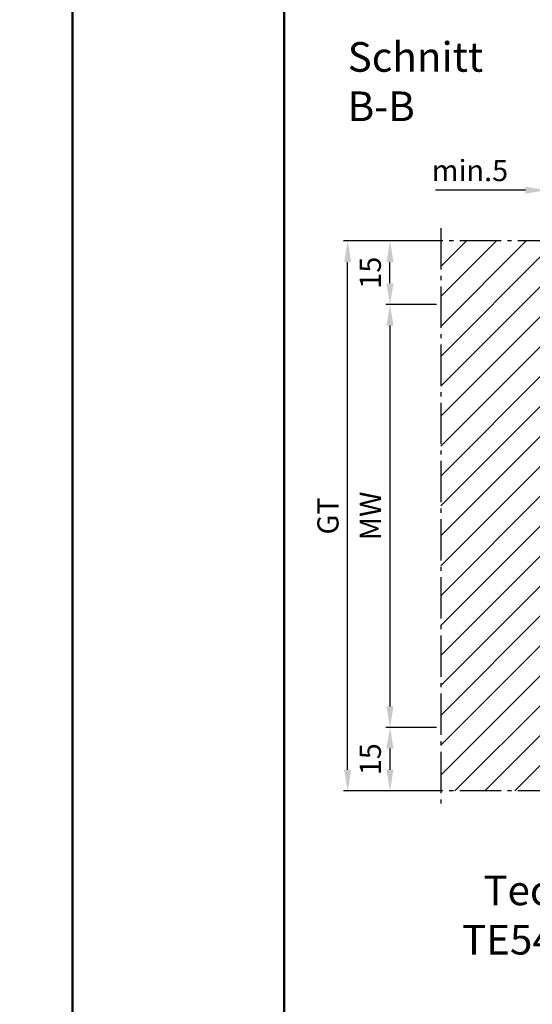
# Model space of a CAD drawing. Units: millimetres. Extents: x 0 to 6300, y -26 to 742.
# Drawn here: x 2088 to 2209, y 265 to 498 of the extents above; entities that cross this region are included whole.
import ezdxf

# ---------------------------------------------------------------- set-up
doc = ezdxf.new("R2010")
doc.units = ezdxf.units.MM
doc.linetypes.add('AM_DIN_G_W050', pattern=[13.75, 9.75, -1.5, 1, -1.5])
for name, color, linetype, lineweight in [('AM_0', 7, 'Continuous', 50), ('AM_5', 3, 'Continuous', 25), ('AM_6', 2, 'Continuous', 35), ('AM_7', 4, 'AM_DIN_G_W050', 25), ('AM_8', 1, 'Continuous', 25), ('AM_BOR', 7, 'Continuous', 50)]:
    doc.layers.add(name, color=color, linetype=linetype, lineweight=lineweight)
doc.layers.add('AM_12', color=7, linetype='Continuous', lineweight=50, plot=False)
doc.styles.get("Standard").update_dxf_attribs({"font": 'ISOCP.SHX'})
doc.dimstyles.new('AM_DIN$0', dxfattribs={"dimtxt": 5, "dimasz": 5, "dimexe": 1, "dimexo": 1, "dimgap": 1.5, "dimtad": 1, "dimdsep": 46, "dimtxsty": 'Standard', "dimcen": 0, "dimclrd": 256, "dimclre": 256, "dimclrt": 2, "dimazin": 2, "dimtp": 0.1, "dimtm": 0.1, "dimtfac": 0.71, "dimtmove": 0, "dimatfit": 3, "dimfxl": 0, "dimlwd": -1, "dimlwe": -1, "dimarcsym": 0})

# ---------------------------------------------------------------- blocks, each defined once
blk = doc.blocks.new('DIN_A3_BOS')
at = {"layer": 'AM_12'}
blk.add_lwpolyline([(0, 0), (420, 0), (420, 297), (0, 297)], close=True, dxfattribs=at)
at = {"layer": 'AM_BOR'}
blk.add_lwpolyline([(20, 10), (410, 10), (410, 287), (20, 287)], close=True, dxfattribs=at)
blk = doc.blocks.new('*D542')
at = {"layer": 'AM_5', "linetype": 'ByBlock'}
for p, q in [((2186, 430.5), (2174, 430.5)), ((2175, 425.5), (2175, 335.5)), ((2186, 330.5), (2174, 330.5))]:
    blk.add_line(p, q, dxfattribs=at)
at = {"layer": 'AM_5'}
for points in [[(2174.17, 425.5), (2175.83, 425.5), (2175, 430.5)], [(2174.17, 335.5), (2175.83, 335.5), (2175, 330.5)]]:
    blk.add_solid(points, dxfattribs=at)
at = {"layer": 'Defpoints', "color": 0}
for p in [(2187, 430.5), (2175, 330.5), (2187, 330.5)]:
    blk.add_point(p, dxfattribs=at)
at = {"layer": 'AM_5', "color": 2, "insert": (2171, 380.5), "char_height": 5, "attachment_point": 5, "rotation": 90}
blk.add_mtext('MW', dxfattribs=at)
blk = doc.blocks.new('*D543')
at = {"layer": 'AM_5', "linetype": 'ByBlock'}
for p, q in [((2186, 445.5), (2174, 445.5)), ((2175, 435.5), (2175, 440.5)), ((2186, 430.5), (2174, 430.5))]:
    blk.add_line(p, q, dxfattribs=at)
at = {"layer": 'AM_5'}
for points in [[(2174.17, 440.5), (2175.83, 440.5), (2175, 445.5)], [(2174.17, 435.5), (2175.83, 435.5), (2175, 430.5)]]:
    blk.add_solid(points, dxfattribs=at)
at = {"layer": 'Defpoints', "color": 0}
for p in [(2175, 445.5), (2187, 445.5), (2187, 430.5)]:
    blk.add_point(p, dxfattribs=at)
at = {"layer": 'AM_5', "color": 2, "insert": (2171, 438), "char_height": 5, "attachment_point": 5, "rotation": 90}
blk.add_mtext('15', dxfattribs=at)
blk = doc.blocks.new('*D544')
at = {"layer": 'AM_5', "linetype": 'ByBlock'}
for p, q in [((2186, 330.5), (2174, 330.5)), ((2175, 325.5), (2175, 320.5)), ((2186, 315.5), (2174, 315.5))]:
    blk.add_line(p, q, dxfattribs=at)
at = {"layer": 'AM_5'}
for points in [[(2174.17, 325.5), (2175.83, 325.5), (2175, 330.5)], [(2174.17, 320.5), (2175.83, 320.5), (2175, 315.5)]]:
    blk.add_solid(points, dxfattribs=at)
at = {"layer": 'Defpoints', "color": 0}
for p in [(2187, 330.5), (2175, 315.5), (2187, 315.5)]:
    blk.add_point(p, dxfattribs=at)
at = {"layer": 'AM_5', "color": 2, "insert": (2171, 323), "char_height": 5, "attachment_point": 5, "rotation": 90}
blk.add_mtext('15', dxfattribs=at)
blk = doc.blocks.new('*D524')
at = {"layer": 'AM_5', "linetype": 'ByBlock'}
for p, q in [((2186, 445.5), (2164, 445.5)), ((2165, 320.5), (2165, 440.5)), ((2186, 315.5), (2164, 315.5))]:
    blk.add_line(p, q, dxfattribs=at)
at = {"layer": 'AM_5'}
for points in [[(2164.17, 440.5), (2165.83, 440.5), (2165, 445.5)], [(2164.17, 320.5), (2165.83, 320.5), (2165, 315.5)]]:
    blk.add_solid(points, dxfattribs=at)
at = {"layer": 'Defpoints', "color": 0}
for p in [(2165, 445.5), (2187, 445.5), (2187, 315.5)]:
    blk.add_point(p, dxfattribs=at)
at = {"layer": 'AM_5', "color": 2, "insert": (2160.99, 380.5), "char_height": 5, "attachment_point": 5, "rotation": 90}
blk.add_mtext('GT', dxfattribs=at)
blk = doc.blocks.new('*D565')
at = {"layer": 'AM_5', "linetype": 'ByBlock'}
for p, q in [((2212, 446.5), (2212, 458.5)), ((2217, 446.5), (2217, 458.5)), ((2207, 457.5), (2185.79, 457.5)), ((2217, 457.5), (2212, 457.5)), ((2222, 457.5), (2227, 457.5))]:
    blk.add_line(p, q, dxfattribs=at)
at = {"layer": 'AM_5'}
for points in [[(2207, 458.33), (2207, 456.67), (2212, 457.5)], [(2222, 458.33), (2222, 456.67), (2217, 457.5)]]:
    blk.add_solid(points, dxfattribs=at)
at = {"layer": 'Defpoints', "color": 0}
for p in [(2212, 457.5), (2212, 445.5), (2217, 445.5)]:
    blk.add_point(p, dxfattribs=at)
at = {"layer": 'AM_5', "color": 2, "insert": (2193.9, 461.5), "char_height": 5, "attachment_point": 5}
blk.add_mtext('min.5', dxfattribs=at)

msp = doc.modelspace()

# ---------------------------------------------------------------- hatches: boundary and pattern name
at = {"layer": 'AM_8'}
h = msp.add_hatch(dxfattribs=at)
h.set_pattern_fill('_U', color=256, scale=5, angle=45, pattern_type=0)
h.set_pattern_definition([(45, (915.9464, 1020.9957), (-3.535534, 3.535534), [])])
h.paths.add_polyline_path([(2212, 445.5), (2187, 445.5), (2187, 315.5), (2212, 315.5)])

# ---------------------------------------------------------------- linework, layer by layer
at = {"layer": 'AM_7'}
for p, q in [((2187, 448.5), (2187, 312.5)), ((2215, 445.5), (2184, 445.5)), ((2215, 315.5), (2184, 315.5))]:
    msp.add_line(p, q, dxfattribs=at)

# ---------------------------------------------------------------- block references
at = {"layer": 'AM_0', "lineweight": 0, "xscale": 2.5, "yscale": 2.5, "zscale": 2.5}
for p in [(1050, 0), (2100, 0)]:
    msp.add_blockref('DIN_A3_BOS', p, dxfattribs=at)

# ---------------------------------------------------------------- texts
at = {"layer": 'AM_0', "insert": (2165, 492.5), "char_height": 7, "width": 50, "attachment_point": 1}
msp.add_mtext('Schnitt B-B', dxfattribs=at)
at = {"layer": 'AM_6', "insert": (2192, 295.5), "char_height": 7, "width": 40, "attachment_point": 1}
msp.add_mtext('{\\W2.360352; }Tectus\\P TE540-3D', dxfattribs=at)

# ---------------------------------------------------------------- dimensions: what is measured, and where the dimension line sits
at = {"layer": 'AM_5'}
dim = msp.add_linear_dim(base=(2212, 457.5), p1=(2217, 445.5), p2=(2212, 445.5), text='min.<>', dimstyle='AM_DIN$0', dxfattribs=at)
dim.commit()
dim.dimension.update_dxf_attribs({"geometry": '*D565', "text_midpoint": (2193.896, 461.5)})
for base, p1, p2, text, picture, middle in [((2165, 445.5), (2187, 315.5), (2187, 445.5), 'GT', '*D524', (2160.991, 380.5)), ((2175, 330.5), (2187, 430.5), (2187, 330.5), 'MW', '*D542', (2171, 380.5))]:
    dim = msp.add_linear_dim(base=base, p1=p1, p2=p2, angle=90, text=text, dimstyle='AM_DIN$0', dxfattribs=at)
    dim.commit()
    dim.dimension.update_dxf_attribs({"geometry": picture, "text_midpoint": middle})
for base, p1, p2, picture, middle in [((2175, 445.5), (2187, 430.5), (2187, 445.5), '*D543', (2171, 438)), ((2175, 315.5), (2187, 330.5), (2187, 315.5), '*D544', (2171, 323))]:
    dim = msp.add_linear_dim(base=base, p1=p1, p2=p2, angle=90, dimstyle='AM_DIN$0', dxfattribs=at)
    dim.commit()
    dim.dimension.update_dxf_attribs({"geometry": picture, "text_midpoint": middle})

doc.saveas('drawing.dxf')
